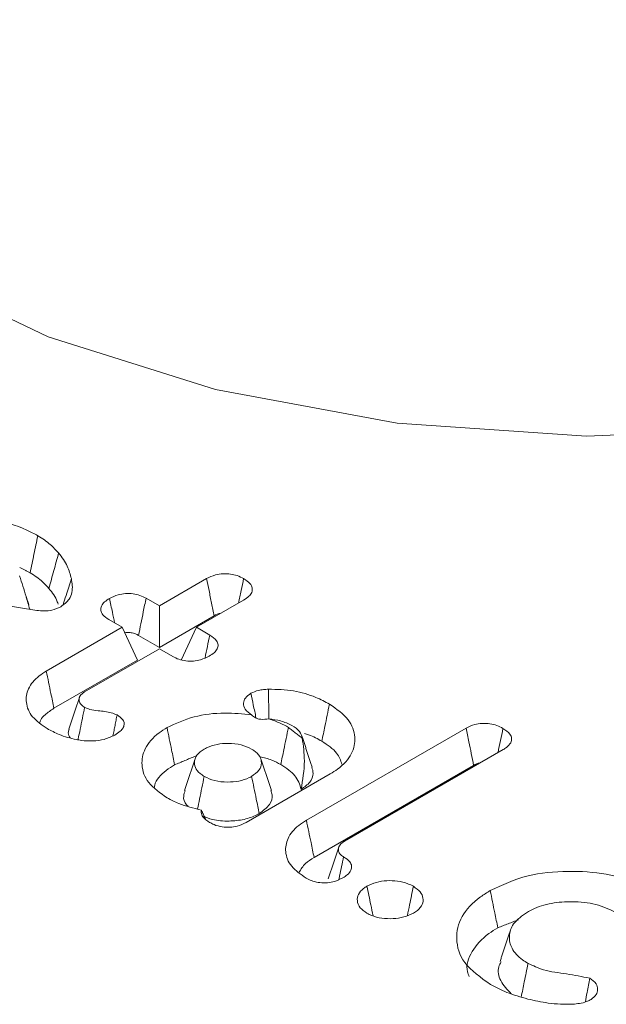
# Model space of a CAD drawing. Units: millimetres. Extents: x 17530 to 24955, y 21 to 5271.
# Drawn here: x 18547 to 18551, y 1049 to 1055 of the extents above; entities that cross this region are included whole.
import ezdxf

# ---------------------------------------------------------------- set-up
doc = ezdxf.new("R2010")
doc.units = ezdxf.units.MM
doc.layers.get('0').update_dxf_attribs({"lineweight": 15})

msp = doc.modelspace()

# ---------------------------------------------------------------- linework, layer by layer
at = {"color": 7, "linetype": 'Continuous', "lineweight": 15}
for p, q in [((18547.903, 1051.6207), (18548.1977, 1051.7908)), ((18547.1393, 1051.593), (18546.2504, 1051.7323)), ((18547.8202, 1051.6685), (18547.903, 1051.6207)), ((18548.4281, 1051.6569), (18548.1343, 1051.4872)), ((18547.903, 1051.6207), (18547.903, 1051.3619)), ((18547.6718, 1051.4872), (18547.5882, 1051.5355)), ((18547.903, 1051.3619), (18548.2439, 1051.5587)), ((18547.1988, 1051.2142), (18547.6718, 1051.4872)), ((18547.6718, 1051.4872), (18547.7666, 1051.2831)), ((18548.1343, 1051.4872), (18548.0395, 1051.2831)), ((18548.1343, 1051.4872), (18548.2171, 1051.4394)), ((18547.7733, 1051.4368), (18547.903, 1051.3619)), ((18547.9031, 1051.3537), (18547.4375, 1051.085)), ((18547.9868, 1051.3054), (18547.9031, 1051.3537)), ((18547.2468, 1050.9831), (18547.7666, 1051.2831)), ((18548.8187, 1050.2854), (18549.814, 1050.86)), ((18550.0447, 1050.7262), (18549.0555, 1050.1551)), ((18548.8667, 1050.0543), (18549.8601, 1050.6278)), ((18548.9672, 1050.5746), (18548.4429, 1050.2719))]:
    msp.add_line(p, q, dxfattribs=at)
at = {"color": 7, "linetype": 'Continuous', "lineweight": 15, "flags": 128}
msp.add_lwpolyline([(18546.2934, 1053.7333), (18547.2097, 1053.2966), (18548.2525, 1052.9679), (18549.3843, 1052.759), (18550.5641, 1052.6776), (18551.7493, 1052.7265), (18552.897, 1052.904), (18553.9658, 1053.2038), (18554.917, 1053.6148), (18555.7162, 1054.1224), (18556.3347, 1054.7081), (18556.7499, 1055.3508), (18556.9469, 1056.0272), (18556.9472, 1056.5397)], dxfattribs=at)
at = {"color": 7, "linetype": 'Continuous', "lineweight": 15}
for points, knots in [([(18546.1324, 1052.0595), (18546.2071, 1052.0945), (18546.3487, 1052.1607), (18546.6127, 1052.1863), (18546.8618, 1052.1688), (18547.0394, 1052.1152), (18547.1234, 1052.0699), (18547.1459, 1052.0578)], [0, 0, 0, 0, 0.253158, 0.4798733, 0.6924488, 0.9175246, 1, 1, 1, 1]), ([(18547.1459, 1052.0578), (18547.1381, 1052.0192), (18547.1223, 1051.942), (18547.1065, 1051.8649), (18547.0986, 1051.8263)], [0, 0, 0, 0, 0.5000351, 1, 1, 1, 1]), ([(18547.1459, 1052.0578), (18547.16, 1052.0492), (18547.1882, 1052.0319), (18547.2328, 1051.9964), (18547.2592, 1051.9683), (18547.2758, 1051.9506)], [0, 0, 0, 0, 0.270634, 0.541143, 1, 1, 1, 1]), ([(18547.2758, 1051.9506), (18547.2658, 1051.9138), (18547.2457, 1051.8401), (18547.2256, 1051.7664), (18547.2156, 1051.7296)], [0, 0, 0, 0, 0.5000469, 1, 1, 1, 1]), ([(18547.2758, 1051.9506), (18547.2863, 1051.9373), (18547.3073, 1051.9105), (18547.3366, 1051.8572), (18547.3479, 1051.8165), (18547.3552, 1051.7904)], [0, 0, 0, 0, 0.26287, 0.525985, 1, 1, 1, 1]), ([(18547.0986, 1051.8263), (18547.1127, 1051.8176), (18547.1408, 1051.8004), (18547.1799, 1051.7678), (18547.2026, 1051.7435), (18547.2156, 1051.7296)], [0, 0, 0, 0, 0.2997664, 0.6001325, 1, 1, 1, 1]), ([(18548.1977, 1051.7908), (18548.2153, 1051.7994), (18548.245, 1051.8139), (18548.2989, 1051.8226), (18548.3459, 1051.8201), (18548.391, 1051.8095), (18548.415, 1051.7971), (18548.428, 1051.7904)], [0, 0, 0, 0, 0.262829, 0.445776, 0.630115, 0.79972, 1, 1, 1, 1]), ([(18547.0321, 1051.8072), (18547.0462, 1051.7648), (18547.069, 1051.696), (18547.0881, 1051.6265), (18547.0955, 1051.5999)], [0, 0, 0, 0, 0.616772, 1, 1, 1, 1]), ([(18547.3552, 1051.7904), (18547.3574, 1051.7765), (18547.3642, 1051.7343), (18547.3579, 1051.6695), (18547.3086, 1051.6304), (18547.2887, 1051.6147)], [0, 0, 0, 0, 0.227962, 0.689501, 1, 1, 1, 1]), ([(18547.3552, 1051.7904), (18547.3441, 1051.7556), (18547.327, 1051.7017), (18547.3098, 1051.6478), (18547.3038, 1051.6288)], [0, 0, 0, 0, 0.646465, 1, 1, 1, 1]), ([(18548.1977, 1051.7908), (18548.2027, 1051.766), (18548.2129, 1051.7148), (18548.2282, 1051.6375), (18548.2387, 1051.5849), (18548.2439, 1051.5587)], [0, 0, 0, 0, 0.321161, 0.660615, 1, 1, 1, 1]), ([(18548.428, 1051.7904), (18548.423, 1051.7656), (18548.4127, 1051.7151), (18548.4024, 1051.6647), (18548.3971, 1051.6389)], [0, 0, 0, 0, 0.490944, 1, 1, 1, 1]), ([(18548.428, 1051.7904), (18548.4427, 1051.7806), (18548.4681, 1051.7637), (18548.4836, 1051.7328), (18548.4809, 1051.705), (18548.4615, 1051.6786), (18548.4398, 1051.6644), (18548.4281, 1051.6569)], [0, 0, 0, 0, 0.255789, 0.439952, 0.624838, 0.799255, 1, 1, 1, 1]), ([(18547.2156, 1051.7296), (18547.2259, 1051.7162), (18547.2466, 1051.6894), (18547.2651, 1051.6566), (18547.2709, 1051.6372), (18547.2723, 1051.6324)], [0, 0, 0, 0, 0.427796, 0.856009, 1, 1, 1, 1]), ([(18547.5931, 1051.6669), (18547.61, 1051.6754), (18547.639, 1051.69), (18547.6921, 1051.6991), (18547.7398, 1051.6975), (18547.7845, 1051.6869), (18547.808, 1051.6748), (18547.8202, 1051.6685)], [0, 0, 0, 0, 0.2597253, 0.4460285, 0.6327963, 0.8098312, 1, 1, 1, 1]), ([(18547.5882, 1051.5355), (18547.5742, 1051.545), (18547.5497, 1051.5616), (18547.5363, 1051.5922), (18547.54, 1051.6202), (18547.5604, 1051.6461), (18547.5821, 1051.6599), (18547.5931, 1051.6669)], [0, 0, 0, 0, 0.249117, 0.435928, 0.622443, 0.810444, 1, 1, 1, 1]), ([(18547.5931, 1051.6669), (18547.5989, 1051.6385), (18547.6093, 1051.5878), (18547.6196, 1051.537), (18547.6242, 1051.5147)], [0, 0, 0, 0, 0.559911, 1, 1, 1, 1]), ([(18547.8202, 1051.6685), (18547.8144, 1051.6401), (18547.8037, 1051.5873), (18547.7881, 1051.51), (18547.7782, 1051.4612), (18547.7733, 1051.4368)], [0, 0, 0, 0, 0.3680786, 0.6840744, 1, 1, 1, 1]), ([(18547.2887, 1051.6147), (18547.2713, 1051.607), (18547.2408, 1051.5934), (18547.1861, 1051.5875), (18547.1547, 1051.5912), (18547.1393, 1051.593)], [0, 0, 0, 0, 0.404757, 0.70893, 1, 1, 1, 1]), ([(18548.2439, 1051.5587), (18548.257, 1051.567), (18548.27, 1051.5754), (18548.2876, 1051.5758), (18548.2876, 1051.5758)], [0, 0, 0, 0, 0.997924, 1, 1, 1, 1]), ([(18547.6878, 1051.4529), (18547.6928, 1051.4538), (18547.7056, 1051.4562), (18547.7297, 1051.4542), (18547.7539, 1051.4474), (18547.7673, 1051.4401), (18547.7733, 1051.4368)], [0, 0, 0, 0, 0.164425, 0.420958, 0.740166, 1, 1, 1, 1]), ([(18548.2171, 1051.4394), (18548.2122, 1051.4152), (18548.2024, 1051.3677), (18548.1925, 1051.3202), (18548.1877, 1051.2969)], [0, 0, 0, 0, 0.50883, 1, 1, 1, 1]), ([(18548.2171, 1051.4394), (18548.2331, 1051.4283), (18548.2588, 1051.4103), (18548.2713, 1051.3785), (18548.2647, 1051.3524), (18548.2456, 1051.328), (18548.2249, 1051.315), (18548.2143, 1051.3083)], [0, 0, 0, 0, 0.288439, 0.46561, 0.6438, 0.816148, 1, 1, 1, 1]), ([(18548.2143, 1051.3083), (18548.1972, 1051.2997), (18548.1683, 1051.285), (18548.1155, 1051.2756), (18548.0679, 1051.277), (18548.0228, 1051.287), (18547.9989, 1051.2992), (18547.9868, 1051.3054)], [0, 0, 0, 0, 0.2621795, 0.4457846, 0.6298749, 0.8110778, 1, 1, 1, 1]), ([(18547.2045, 1050.8565), (18547.1707, 1050.88), (18547.1026, 1050.9273), (18547.0674, 1051.0174), (18547.0797, 1051.1068), (18547.1338, 1051.1733), (18547.1837, 1051.2046), (18547.1988, 1051.2142)], [0, 0, 0, 0, 0.229089, 0.460519, 0.677596, 0.90195, 1, 1, 1, 1]), ([(18547.1988, 1051.2142), (18547.2036, 1051.1911), (18547.2132, 1051.1448), (18547.2293, 1051.0678), (18547.2404, 1051.0139), (18547.2468, 1050.9831)], [0, 0, 0, 0, 0.300071, 0.600142, 1, 1, 1, 1]), ([(18547.4375, 1051.085), (18547.4265, 1051.0773), (18547.4058, 1051.0628), (18547.4008, 1051.0355), (18547.4077, 1051.0113), (18547.4254, 1050.9969), (18547.4359, 1050.9901), (18547.4379, 1050.9888)], [0, 0, 0, 0, 0.274682, 0.516126, 0.743434, 0.950729, 1, 1, 1, 1]), ([(18548.4776, 1050.9423), (18548.4621, 1050.9535), (18548.4328, 1050.9744), (18548.4241, 1051.013), (18548.435, 1051.049), (18548.4603, 1051.0673), (18548.4733, 1051.0767)], [0, 0, 0, 0, 0.283094, 0.533716, 0.760295, 1, 1, 1, 1]), ([(18548.4733, 1051.0767), (18548.4884, 1051.0835), (18548.5118, 1051.094), (18548.551, 1051.0997), (18548.5718, 1051.101), (18548.5824, 1051.1017)], [0, 0, 0, 0, 0.472839, 0.733454, 1, 1, 1, 1]), ([(18548.4733, 1051.0767), (18548.4781, 1051.0525), (18548.488, 1051.0019), (18548.5003, 1050.9503), (18548.5044, 1050.924), (18548.5044, 1050.9238)], [0, 0, 0, 0, 0.476197, 0.995553, 1, 1, 1, 1]), ([(18548.5824, 1051.1017), (18548.6353, 1051.1006), (18548.7406, 1051.0983), (18548.8694, 1051.0584), (18548.935, 1051.0237), (18548.9624, 1051.0092)], [0, 0, 0, 0, 0.370246, 0.737046, 1, 1, 1, 1]), ([(18548.5824, 1051.1017), (18548.5828, 1051.0762), (18548.5837, 1051.0231), (18548.5848, 1050.9615), (18548.5854, 1050.9254), (18548.5856, 1050.917)], [0, 0, 0, 0, 0.413356, 0.864022, 1, 1, 1, 1]), ([(18547.1586, 1050.894), (18547.1603, 1050.8998), (18547.1652, 1050.9172), (18547.1949, 1050.9482), (18547.2274, 1050.97), (18547.2468, 1050.9831)], [0, 0, 0, 0, 0.1711, 0.503143, 1, 1, 1, 1]), ([(18547.4379, 1050.9888), (18547.4286, 1050.9435), (18547.4151, 1050.8776), (18547.4015, 1050.8117), (18547.3972, 1050.791)], [0, 0, 0, 0, 0.686891, 1, 1, 1, 1]), ([(18547.4379, 1050.9888), (18547.448, 1050.9841), (18547.4725, 1050.9728), (18547.532, 1050.9663), (18547.5934, 1050.9611), (18547.6281, 1050.9465), (18547.6397, 1050.9416)], [0, 0, 0, 0, 0.174011, 0.421613, 0.806547, 1, 1, 1, 1]), ([(18548.9624, 1051.0092), (18548.9576, 1050.986), (18548.9481, 1050.9397), (18548.9324, 1050.8626), (18548.9213, 1050.8086), (18548.915, 1050.7777)], [0, 0, 0, 0, 0.300051, 0.600103, 1, 1, 1, 1]), ([(18548.9624, 1051.0092), (18549.0061, 1050.9783), (18549.0912, 1050.9183), (18549.1291, 1050.8055), (18549.1088, 1050.6972), (18549.0409, 1050.6202), (18548.9829, 1050.5843), (18548.9672, 1050.5746)], [0, 0, 0, 0, 0.24529, 0.477333, 0.693621, 0.91728, 1, 1, 1, 1]), ([(18547.6397, 1050.9416), (18547.6535, 1050.9322), (18547.6765, 1050.9164), (18547.6864, 1050.8877), (18547.6803, 1050.8627), (18547.6598, 1050.8379), (18547.6377, 1050.8237), (18547.6256, 1050.8161)], [0, 0, 0, 0, 0.256716, 0.427947, 0.599182, 0.78228, 1, 1, 1, 1]), ([(18547.9509, 1050.8627), (18548.0044, 1050.8878), (18548.1088, 1050.9369), (18548.3023, 1050.9597), (18548.422, 1050.9478), (18548.4776, 1050.9423)], [0, 0, 0, 0, 0.3603164, 0.7032724, 1, 1, 1, 1]), ([(18548.5856, 1050.9171), (18548.5689, 1050.915), (18548.545, 1050.9121), (18548.5109, 1050.9182), (18548.4923, 1050.9301), (18548.4818, 1050.9387), (18548.4777, 1050.9421)], [0, 0, 0, 0, 0.469016, 0.66831, 0.868912, 1, 1, 1, 1]), ([(18548.5856, 1050.9171), (18548.6096, 1050.9087), (18548.6532, 1050.8934), (18548.6902, 1050.8732), (18548.7069, 1050.864)], [0, 0, 0, 0, 0.548849, 1, 1, 1, 1]), ([(18548.7289, 1050.8769), (18548.7061, 1050.8871), (18548.6632, 1050.9063), (18548.6104, 1050.9136), (18548.5856, 1050.9171)], [0, 0, 0, 0, 0.530596, 1, 1, 1, 1]), ([(18547.3863, 1050.7885), (18547.3677, 1050.7927), (18547.3303, 1050.8011), (18547.2678, 1050.8231), (18547.2288, 1050.8437), (18547.2045, 1050.8565)], [0, 0, 0, 0, 0.274554, 0.549759, 1, 1, 1, 1]), ([(18547.342, 1050.8534), (18547.3389, 1050.8456), (18547.3317, 1050.827), (18547.3413, 1050.8087), (18547.3467, 1050.7982)], [0, 0, 0, 0, 0.424034, 1, 1, 1, 1]), ([(18547.952, 1050.425), (18547.9088, 1050.4555), (18547.8243, 1050.5151), (18547.7861, 1050.6268), (18547.8058, 1050.7355), (18547.8733, 1050.8146), (18547.934, 1050.8522), (18547.9509, 1050.8627)], [0, 0, 0, 0, 0.240672, 0.470951, 0.681772, 0.91119, 1, 1, 1, 1]), ([(18547.9509, 1050.8627), (18547.9557, 1050.8395), (18547.9651, 1050.7932), (18547.9809, 1050.7161), (18547.992, 1050.6621), (18547.9983, 1050.6312)], [0, 0, 0, 0, 0.300071, 0.600212, 1, 1, 1, 1]), ([(18548.7069, 1050.864), (18548.7021, 1050.8409), (18548.6926, 1050.7946), (18548.6768, 1050.7175), (18548.6657, 1050.6635), (18548.6594, 1050.6326)], [0, 0, 0, 0, 0.300053, 0.600176, 1, 1, 1, 1]), ([(18548.7929, 1050.798), (18548.7891, 1050.812), (18548.7812, 1050.8419), (18548.747, 1050.8648), (18548.7289, 1050.8769)], [0, 0, 0, 0, 0.472248, 1, 1, 1, 1]), ([(18549.814, 1050.86), (18549.8307, 1050.8682), (18549.8598, 1050.8825), (18549.9133, 1050.8906), (18549.9616, 1050.8885), (18550.0066, 1050.8769), (18550.0307, 1050.8645), (18550.0431, 1050.858)], [0, 0, 0, 0, 0.251265, 0.438678, 0.62632, 0.805619, 1, 1, 1, 1]), ([(18549.814, 1050.86), (18549.8197, 1050.8314), (18549.8302, 1050.7784), (18549.8456, 1050.701), (18549.8553, 1050.6522), (18549.8601, 1050.6278)], [0, 0, 0, 0, 0.369204, 0.684639, 1, 1, 1, 1]), ([(18550.0431, 1050.858), (18550.0379, 1050.8326), (18550.0277, 1050.7824), (18550.0174, 1050.7322), (18550.0123, 1050.7074)], [0, 0, 0, 0, 0.506474, 1, 1, 1, 1]), ([(18550.0431, 1050.858), (18550.0596, 1050.8466), (18550.0861, 1050.8282), (18550.0999, 1050.7956), (18550.093, 1050.7665), (18550.0719, 1050.7429), (18550.0518, 1050.7305), (18550.0447, 1050.7262)], [0, 0, 0, 0, 0.29613, 0.476295, 0.657711, 0.879175, 1, 1, 1, 1]), ([(18547.6256, 1050.8161), (18547.6045, 1050.8061), (18547.5647, 1050.7872), (18547.4895, 1050.7778), (18547.4304, 1050.7809), (18547.3969, 1050.7866), (18547.3863, 1050.7885)], [0, 0, 0, 0, 0.3143304, 0.5931577, 0.8708882, 1, 1, 1, 1]), ([(18548.7929, 1050.798), (18548.7995, 1050.7505), (18548.8142, 1050.6448), (18548.7959, 1050.5373), (18548.7858, 1050.478)], [0, 0, 0, 0, 0.448598, 1, 1, 1, 1]), ([(18548.8068, 1050.8252), (18548.8153, 1050.8229), (18548.8569, 1050.8119), (18548.8893, 1050.7928), (18548.915, 1050.7777)], [0, 0, 0, 0, 0.206508, 1, 1, 1, 1]), ([(18548.915, 1050.7777), (18548.9504, 1050.7546), (18549.0143, 1050.713), (18549.0319, 1050.6586), (18549.0398, 1050.6344)], [0, 0, 0, 0, 0.5549987, 1, 1, 1, 1]), ([(18548.1825, 1050.7294), (18548.1653, 1050.7173), (18548.1306, 1050.6931), (18548.118, 1050.6473), (18548.1276, 1050.6035), (18548.1569, 1050.5754), (18548.178, 1050.5619), (18548.1825, 1050.559)], [0, 0, 0, 0, 0.244115, 0.492684, 0.710321, 0.938233, 1, 1, 1, 1]), ([(18548.4776, 1050.7293), (18548.4568, 1050.7393), (18548.4148, 1050.7593), (18548.3356, 1050.7666), (18548.2596, 1050.7611), (18548.2109, 1050.7441), (18548.1875, 1050.7319), (18548.1825, 1050.7294)], [0, 0, 0, 0, 0.24416, 0.492728, 0.710264, 0.938201, 1, 1, 1, 1]), ([(18548.4776, 1050.559), (18548.4948, 1050.571), (18548.5295, 1050.5952), (18548.5421, 1050.641), (18548.5326, 1050.6848), (18548.5032, 1050.713), (18548.4821, 1050.7265), (18548.4776, 1050.7293)], [0, 0, 0, 0, 0.244082, 0.492664, 0.710308, 0.93823, 1, 1, 1, 1]), ([(18548.5287, 1050.6808), (18548.5544, 1050.6751), (18548.6037, 1050.6642), (18548.6413, 1050.6428), (18548.6594, 1050.6326)], [0, 0, 0, 0, 0.521275, 1, 1, 1, 1]), ([(18547.8727, 1050.4915), (18547.8732, 1050.4962), (18547.8769, 1050.5339), (18547.9244, 1050.5838), (18547.9804, 1050.6198), (18547.9983, 1050.6312)], [0, 0, 0, 0, 0.086772, 0.7093, 1, 1, 1, 1]), ([(18548.6594, 1050.6326), (18548.6768, 1050.6215), (18548.7264, 1050.5901), (18548.7706, 1050.536), (18548.7818, 1050.4935), (18548.7858, 1050.478)], [0, 0, 0, 0, 0.258167, 0.731226, 1, 1, 1, 1]), ([(18548.7858, 1050.478), (18548.8062, 1050.4924), (18548.8473, 1050.5213), (18548.8654, 1050.5722), (18548.8566, 1050.603), (18548.8531, 1050.6154)], [0, 0, 0, 0, 0.370941, 0.746439, 1, 1, 1, 1]), ([(18549.8601, 1050.6278), (18549.8721, 1050.6346), (18549.8848, 1050.6419), (18549.9015, 1050.6439), (18549.9024, 1050.644)], [0, 0, 0, 0, 0.945836, 1, 1, 1, 1]), ([(18548.1825, 1050.559), (18548.1777, 1050.5354), (18548.168, 1050.4883), (18548.1542, 1050.4208), (18548.1452, 1050.3768), (18548.141, 1050.3564)], [0, 0, 0, 0, 0.348804, 0.697687, 1, 1, 1, 1]), ([(18548.1825, 1050.559), (18548.2033, 1050.5491), (18548.2453, 1050.529), (18548.3245, 1050.5218), (18548.4005, 1050.5273), (18548.4493, 1050.5442), (18548.4726, 1050.5564), (18548.4776, 1050.559)], [0, 0, 0, 0, 0.24396, 0.492553, 0.710248, 0.938208, 1, 1, 1, 1]), ([(18548.4776, 1050.559), (18548.4824, 1050.5354), (18548.4921, 1050.4883), (18548.5079, 1050.4112), (18548.5189, 1050.3575), (18548.525, 1050.3275)], [0, 0, 0, 0, 0.305264, 0.610598, 1, 1, 1, 1]), ([(18548.0642, 1050.471), (18548.0602, 1050.4594), (18548.0497, 1050.43), (18548.058, 1050.3944), (18548.0787, 1050.3762), (18548.0819, 1050.3734)], [0, 0, 0, 0, 0.351782, 0.899792, 1, 1, 1, 1]), ([(18548.525, 1050.3275), (18548.5495, 1050.3455), (18548.5955, 1050.3795), (18548.6118, 1050.4335), (18548.6001, 1050.462), (18548.5965, 1050.4709)], [0, 0, 0, 0, 0.4371621, 0.8241819, 1, 1, 1, 1]), ([(18548.1649, 1050.3495), (18548.1158, 1050.3611), (18548.0374, 1050.3797), (18547.9753, 1050.4127), (18547.952, 1050.425)], [0, 0, 0, 0, 0.6256916, 1, 1, 1, 1]), ([(18548.2161, 1050.2725), (18548.2001, 1050.2836), (18548.1741, 1050.3015), (18548.162, 1050.3301), (18548.1641, 1050.3442), (18548.1649, 1050.3495)], [0, 0, 0, 0, 0.501032, 0.813043, 1, 1, 1, 1]), ([(18548.1717, 1050.3138), (18548.1917, 1050.305), (18548.2396, 1050.2838), (18548.3347, 1050.2785), (18548.4327, 1050.2877), (18548.4924, 1050.3105), (18548.5204, 1050.3251), (18548.525, 1050.3275)], [0, 0, 0, 0, 0.191592, 0.460963, 0.707253, 0.951586, 1, 1, 1, 1]), ([(18548.8172, 1049.9255), (18548.7834, 1049.9491), (18548.7154, 1049.9967), (18548.6827, 1050.0868), (18548.697, 1050.1755), (18548.751, 1050.2426), (18548.8022, 1050.275), (18548.8187, 1050.2854)], [0, 0, 0, 0, 0.227747, 0.459356, 0.669801, 0.893685, 1, 1, 1, 1]), ([(18548.8187, 1050.2854), (18548.8235, 1050.2623), (18548.8331, 1050.216), (18548.8491, 1050.139), (18548.8603, 1050.0851), (18548.8667, 1050.0543)], [0, 0, 0, 0, 0.300071, 0.600142, 1, 1, 1, 1]), ([(18548.4429, 1050.2719), (18548.4254, 1050.2634), (18548.3958, 1050.249), (18548.3423, 1050.2405), (18548.2912, 1050.2431), (18548.248, 1050.2555), (18548.2251, 1050.2678), (18548.2161, 1050.2725)], [0, 0, 0, 0, 0.264906, 0.449239, 0.634181, 0.856737, 1, 1, 1, 1]), ([(18549.0555, 1050.1551), (18549.0453, 1050.1482), (18549.0247, 1050.1342), (18549.0157, 1050.1076), (18549.0202, 1050.0825), (18549.0367, 1050.0665), (18549.0482, 1050.0593), (18549.0509, 1050.0576)], [0, 0, 0, 0, 0.248524, 0.50036, 0.726765, 0.93589, 1, 1, 1, 1]), ([(18548.7731, 1049.9619), (18548.7844, 1049.9807), (18548.805, 1050.0152), (18548.8474, 1050.0421), (18548.8667, 1050.0543)], [0, 0, 0, 0, 0.546277, 1, 1, 1, 1]), ([(18549.0509, 1050.0576), (18549.0425, 1050.018), (18549.0327, 1049.9713), (18549.0227, 1049.9246), (18549.0212, 1049.9174)], [0, 0, 0, 0, 0.846774, 1, 1, 1, 1]), ([(18549.0509, 1050.0576), (18549.0652, 1050.0477), (18549.0893, 1050.0309), (18549.103, 1050.0008), (18549.0979, 1049.9724), (18549.0776, 1049.9471), (18549.0559, 1049.9335), (18549.0465, 1049.9276)], [0, 0, 0, 0, 0.260803, 0.441215, 0.622433, 0.836085, 1, 1, 1, 1]), ([(18549.0465, 1049.9276), (18549.0268, 1049.918), (18548.995, 1049.9024), (18548.9386, 1049.8945), (18548.8915, 1049.8975), (18548.8498, 1049.9087), (18548.8277, 1049.9201), (18548.8172, 1049.9255)], [0, 0, 0, 0, 0.295365, 0.476025, 0.657168, 0.835896, 1, 1, 1, 1]), ([(18549.9636, 1049.8478), (18550.0383, 1049.8827), (18550.18, 1049.949), (18550.444, 1049.9745), (18550.693, 1049.9571), (18550.8706, 1049.9035), (18550.9547, 1049.8582), (18550.9773, 1049.846)], [0, 0, 0, 0, 0.2531237, 0.4798082, 0.6923548, 0.9173366, 1, 1, 1, 1]), ([(18549.1955, 1049.7071), (18549.1802, 1049.718), (18549.1483, 1049.7406), (18549.1323, 1049.7831), (18549.14, 1049.8253), (18549.1656, 1049.8559), (18549.1888, 1049.8706), (18549.196, 1049.8751)], [0, 0, 0, 0, 0.223174, 0.465956, 0.679283, 0.900388, 1, 1, 1, 1]), ([(18549.196, 1049.8751), (18549.2149, 1049.8841), (18549.2511, 1049.9014), (18549.3196, 1049.9112), (18549.3882, 1049.9088), (18549.4454, 1049.8948), (18549.4742, 1049.8801), (18549.4853, 1049.8745)], [0, 0, 0, 0, 0.226724, 0.434533, 0.641708, 0.861908, 1, 1, 1, 1]), ([(18549.196, 1049.8751), (18549.2039, 1049.8366), (18549.2165, 1049.7751), (18549.2291, 1049.7136), (18549.2338, 1049.6908)], [0, 0, 0, 0, 0.627772, 1, 1, 1, 1]), ([(18549.4853, 1049.8745), (18549.4774, 1049.8359), (18549.465, 1049.7752), (18549.4525, 1049.7145), (18549.4479, 1049.6925)], [0, 0, 0, 0, 0.6360511, 1, 1, 1, 1]), ([(18549.4853, 1049.8745), (18549.5011, 1049.8633), (18549.5315, 1049.8418), (18549.5483, 1049.8014), (18549.5439, 1049.7609), (18549.5186, 1049.7289), (18549.4941, 1049.7132), (18549.4858, 1049.7078)], [0, 0, 0, 0, 0.232334, 0.444859, 0.656727, 0.883414, 1, 1, 1, 1]), ([(18549.9661, 1049.2623), (18549.9048, 1049.3061), (18549.7883, 1049.3892), (18549.7426, 1049.5442), (18549.774, 1049.6879), (18549.8673, 1049.7883), (18549.943, 1049.8351), (18549.9636, 1049.8478)], [0, 0, 0, 0, 0.256718, 0.487171, 0.703768, 0.919308, 1, 1, 1, 1]), ([(18549.9636, 1049.8478), (18549.9684, 1049.8246), (18549.9779, 1049.7783), (18549.9937, 1049.7012), (18550.0047, 1049.6472), (18550.011, 1049.6163)], [0, 0, 0, 0, 0.3000487, 0.6000973, 1, 1, 1, 1]), ([(18550.7478, 1049.7115), (18550.7074, 1049.7305), (18550.628, 1049.7681), (18550.4804, 1049.7825), (18550.3418, 1049.7726), (18550.2486, 1049.7435), (18550.2053, 1049.7199), (18550.1949, 1049.7143)], [0, 0, 0, 0, 0.251774, 0.496208, 0.707963, 0.929817, 1, 1, 1, 1]), ([(18549.4858, 1049.7078), (18549.4668, 1049.6987), (18549.4296, 1049.6809), (18549.3584, 1049.6716), (18549.2877, 1049.674), (18549.2318, 1049.6884), (18549.2048, 1049.7023), (18549.1955, 1049.7071)], [0, 0, 0, 0, 0.227662, 0.445592, 0.662457, 0.882545, 1, 1, 1, 1]), ([(18550.1949, 1049.7143), (18550.162, 1049.6907), (18550.1004, 1049.6467), (18550.0768, 1049.5642), (18550.0922, 1049.4856), (18550.1439, 1049.4288), (18550.1876, 1049.4019), (18550.1992, 1049.3947)], [0, 0, 0, 0, 0.252306, 0.472649, 0.687306, 0.916514, 1, 1, 1, 1]), ([(18549.8328, 1049.3119), (18549.8287, 1049.3221), (18549.808, 1049.3736), (18549.8425, 1049.471), (18549.9226, 1049.5619), (18549.992, 1049.6046), (18550.011, 1049.6163)], [0, 0, 0, 0, 0.094012, 0.474276, 0.85593, 1, 1, 1, 1]), ([(18550.0312, 1049.4047), (18550.0258, 1049.3944), (18550.0062, 1049.3563), (18550.0207, 1049.2835), (18550.0692, 1049.2314), (18550.094, 1049.2047)], [0, 0, 0, 0, 0.154696, 0.567026, 1, 1, 1, 1]), ([(18550.1992, 1049.3947), (18550.1914, 1049.3561), (18550.1771, 1049.286), (18550.1629, 1049.2159), (18550.1564, 1049.1844)], [0, 0, 0, 0, 0.550804, 1, 1, 1, 1]), ([(18550.1992, 1049.3947), (18550.2303, 1049.38), (18550.3006, 1049.3466), (18550.4412, 1049.3306), (18550.5357, 1049.3119), (18550.583, 1049.3025)], [0, 0, 0, 0, 0.283569, 0.641773, 1, 1, 1, 1]), ([(18550.583, 1049.3025), (18550.5776, 1049.273), (18550.5686, 1049.2237), (18550.5596, 1049.1744), (18550.556, 1049.1546)], [0, 0, 0, 0, 0.598138, 1, 1, 1, 1]), ([(18550.583, 1049.3025), (18550.5985, 1049.2917), (18550.6274, 1049.2713), (18550.6352, 1049.2334), (18550.6261, 1049.1987), (18550.6032, 1049.1776), (18550.5878, 1049.168), (18550.586, 1049.1668)], [0, 0, 0, 0, 0.275482, 0.516478, 0.737528, 0.96929, 1, 1, 1, 1]), ([(18550.1988, 1049.1726), (18550.176, 1049.1787), (18550.1305, 1049.1908), (18550.0501, 1049.219), (18549.9987, 1049.2455), (18549.9661, 1049.2623)], [0, 0, 0, 0, 0.2672557, 0.5350651, 1, 1, 1, 1]), ([(18550.4791, 1049.1406), (18550.4532, 1049.1402), (18550.4013, 1049.1393), (18550.3058, 1049.1486), (18550.2401, 1049.1633), (18550.1988, 1049.1726)], [0, 0, 0, 0, 0.269453, 0.539533, 1, 1, 1, 1]), ([(18550.586, 1049.1668), (18550.5785, 1049.1631), (18550.5589, 1049.1534), (18550.5218, 1049.1446), (18550.4926, 1049.1419), (18550.4791, 1049.1406)], [0, 0, 0, 0, 0.249844, 0.653174, 1, 1, 1, 1])]:
    msp.add_open_spline(points, degree=3, knots=knots, dxfattribs=at)
for points in [[(18547.0345, 1051.8591), (18547.0986, 1051.8263)], [(18547.0907, 1051.6266), (18547.0721, 1051.6824)], [(18547.405, 1051.0509), (18547.339, 1050.8537)], [(18547.6397, 1050.9416), (18547.6144, 1050.8116)], [(18548.4776, 1050.9423), (18548.4777, 1050.9421)], [(18548.7069, 1050.864), (18548.7929, 1050.798)], [(18548.8554, 1050.6156), (18548.7896, 1050.8125)], [(18547.9983, 1050.6312), (18548.1253, 1050.6842)], [(18548.1255, 1050.6684), (18548.0596, 1050.4714)], [(18548.6005, 1050.4714), (18548.5346, 1050.6684)], [(18548.1649, 1050.3495), (18548.1897, 1050.2947)], [(18549.0201, 1050.1176), (18548.9542, 1049.9207)], [(18550.011, 1049.6163), (18550.1396, 1049.6664)], [(18550.0902, 1049.6023), (18550.0246, 1049.4057)]]:
    msp.add_open_spline(points, degree=1, dxfattribs=at)

doc.saveas('drawing.dxf')
